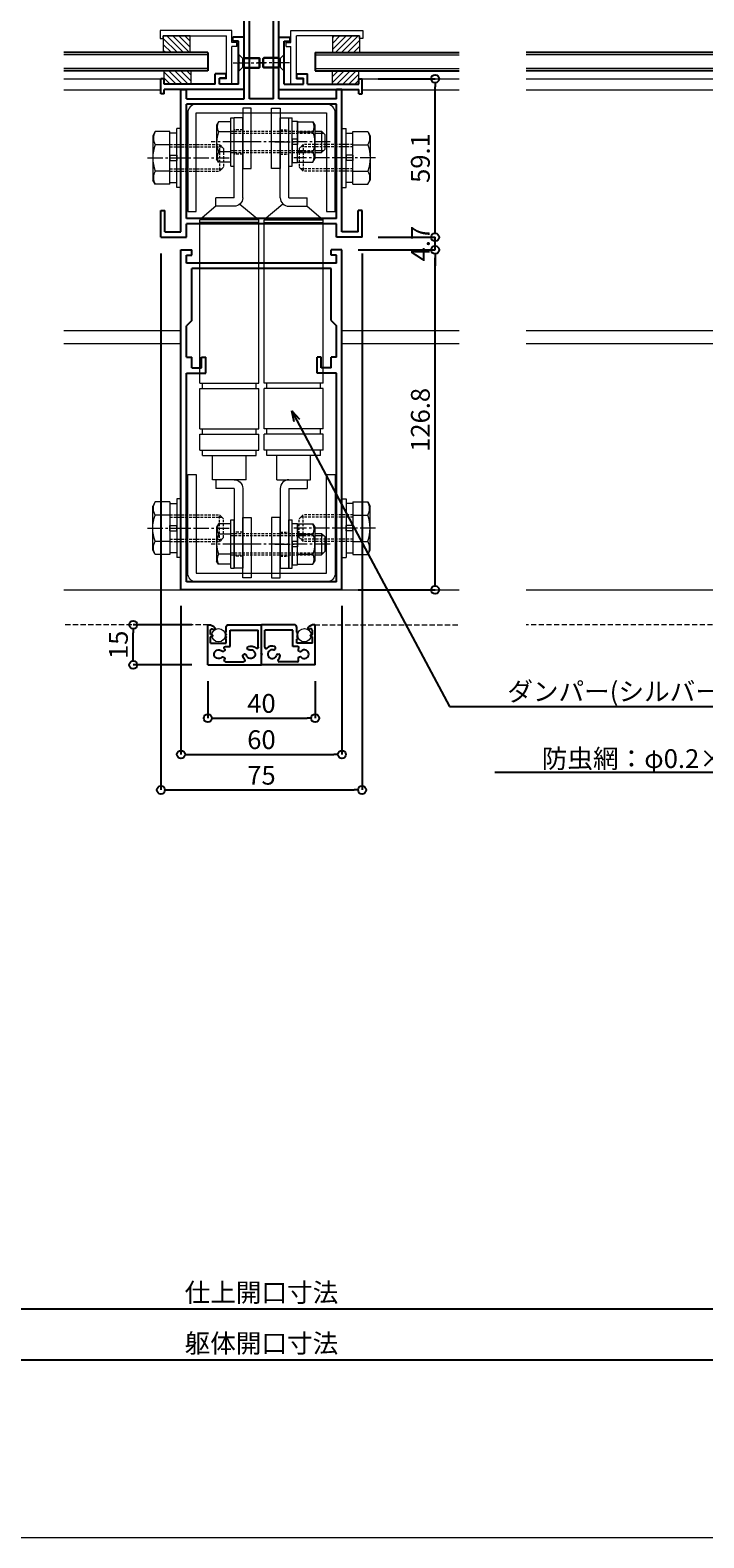
# Model space of a CAD drawing. Units: millimetres. Extents: x -12289 to 22349, y -2748 to 11000.
# Drawn here: x 10719 to 10970, y 6476 to 7038 of the extents above; entities that cross this region are included whole.
import ezdxf
from ezdxf import colors
from ezdxf.entities.mleader import LeaderData, LeaderLine
from ezdxf.math import Vec2, Vec3

# ---------------------------------------------------------------- set-up
doc = ezdxf.new("R2010")
doc.units = ezdxf.units.MM
doc.header["$LTSCALE"] = 0.3
doc.header["$PDMODE"] = 33
doc.header["$PDSIZE"] = 5
for name, pattern in [('CENTER2', [28.575, 19.05, -3.175, 3.175, -3.175]), ('HIDDEN', [9.525, 6.35, -3.175]), ('HIDDEN2', [4.7625, 3.175, -1.5875])]:
    doc.linetypes.add(name, pattern=pattern)
doc.layers.get('0').update_dxf_attribs({"lineweight": 9})
doc.layers.get('Defpoints').update_dxf_attribs({"lineweight": 9})
for name, color, linetype, lineweight in [('St02', 30, 'Continuous', 9), ('ガラス01', 140, 'Continuous', 25), ('ガラス02', 141, 'Continuous', 9), ('テキスト', 50, 'Continuous', 9), ('ハッチング', 7, 'Continuous', 9), ('パーツ01', 150, 'Continuous', 20), ('パーツ02', 121, 'Continuous', 9), ('ビスボルト', 171, 'Continuous', 9), ('中心線', 210, 'CENTER2', 9), ('型材01', 3, 'Continuous', 25), ('型材02', 71, 'Continuous', 9), ('寸法', 10, 'Continuous', 9)]:
    doc.layers.add(name, color=color, linetype=linetype, lineweight=lineweight)
doc.layers.add('VP', color=7, linetype='Continuous', lineweight=9, plot=False)
doc.styles.add('TGK-text', font='txt', dxfattribs={"height": 3.5})
doc.dimstyles.new('T-dim', dxfattribs={"dimtxt": 3.5, "dimasz": 1.5, "dimexe": 0, "dimexo": 3, "dimgap": 1, "dimtad": 1, "dimdec": 1, "dimdsep": 46, "dimtxsty": 'TGK-text', "dimblk": 'DOTBLANK', "dimcen": 0, "dimclrt": 2, "dimazin": 2, "dimtfac": 1, "dimtdec": 1, "dimtix": 1, "dimtmove": 2, "dimatfit": 3, "dimldrblk": 'OPEN30', "dimfxl": 1, "dimtolj": 1, "dimtzin": 0, "dimarcsym": 0})

# ---------------------------------------------------------------- blocks, each defined once
blk = doc.blocks.new('*U407')
at = {"layer": 'ガラス01'}
for p, q in [((0, 6.8), (0, 0)), ((0, 6.8), (346.27, 6.8)), ((0, 0), (346.27, 0))]:
    blk.add_line(p, q, dxfattribs=at)
at = {"layer": 'ガラス02'}
for p, q in [((0, 6), (346.27, 6)), ((0, 0.8), (346.27, 0.8))]:
    blk.add_line(p, q, dxfattribs=at)
blk = doc.blocks.new('*U428')
at = {"layer": 'ビスボルト', "linetype": 'ByBlock'}
for p, q in [((0, -3), (0, 3)), ((0, 3), (0.2, 3)), ((0.2, -3), (0.2, 3)), ((0.2, 3), (1.5788, 1.6212)), ((1.5788, -1.6212), (1.5788, 1.6212)), ((1.5788, 1.6212), (8, 1.6212)), ((1.5788, 1.6212), (1.5788, -1.6212)), ((2.2, -2), (2.2, 2)), ((2.2, 2), (7.6208, 2)), ((7.6208, -2), (7.6208, 2)), ((8, 1.6212), (7.6208, 2)), ((8, -1.6212), (8, 1.6212)), ((0, -3), (0.2, -3)), ((0.2, -3), (1.5788, -1.6212)), ((1.5788, -1.6212), (8, -1.6212)), ((2.2, -2), (7.6208, -2)), ((8, -1.6212), (7.6208, -2))]:
    blk.add_line(p, q, dxfattribs=at)
at = {"layer": '中心線'}
blk.add_line((-2, 0), (10, 0), dxfattribs=at)
blk = doc.blocks.new('TK-1187')
at = {"layer": '型材01', "linetype": 'ByBlock'}
for p, q in [((-30, 0), (-30, 126.8)), ((-30, 126.8), (-26, 126.8)), ((-28, 121.8), (-28, 124.8)), ((-28, 124.8), (-26, 124.8)), ((-26, 124.8), (-26, 126.8)), ((26, 124.8), (26, 126.8)), ((30, 126.8), (26, 126.8)), ((28, 124.8), (26, 124.8)), ((28, 121.8), (28, 124.8)), ((30, 0), (30, 126.8)), ((28, 121.8), (-28, 121.8)), ((26, 119.8), (-26, 119.8)), ((-26, 100.5), (-26, 119.8)), ((26, 100.5), (26, 119.8)), ((-26, 100.5), (-28, 98.5)), ((-28, 86.8), (-28, 98.5)), ((26, 100.5), (28, 98.5)), ((28, 86.8), (28, 98.5)), ((-28, 86.8), (-26, 86.8)), ((-26, 82.8), (-26, 86.8)), ((-22.3, 82.8), (-22.3, 86.8)), ((-22.3, 86.8), (-20.8, 86.8)), ((-20.8, 80.8), (-20.8, 86.8)), ((20.8, 80.8), (20.8, 86.8)), ((22.3, 86.8), (20.8, 86.8)), ((22.3, 82.8), (22.3, 86.8)), ((26, 82.8), (26, 86.8)), ((28, 86.8), (26, 86.8)), ((-28, 3), (-28, 80.8)), ((-28, 80.8), (-20.8, 80.8)), ((-26, 82.8), (-22.3, 82.8)), ((28, 80.8), (20.8, 80.8)), ((26, 82.8), (22.3, 82.8)), ((28, 3), (28, 80.8)), ((30, 0), (-30, 0)), ((28, 3), (-28, 3))]:
    blk.add_line(p, q, dxfattribs=at)
blk = doc.blocks.new('TK-1188')
at = {"layer": '型材01', "linetype": 'ByBlock'}
for p, q in [((6.5, 89.6), (-6.5, 89.6)), ((-6.5, 46.6), (-6.5, 89.6)), ((4.5, 87.6), (-4.5, 87.6)), ((-4.5, 46.6), (-4.5, 87.6)), ((4.5, 46.6), (4.5, 87.6)), ((6.5, 46.6), (6.5, 89.6)), ((-30, -3), (-30, 50.1)), ((-30, 50.1), (-28, 50.1)), ((-28, 46.6), (-28, 50.1)), ((-28, 46.6), (-6.5, 46.6)), ((4.5, 46.6), (-4.5, 46.6)), ((28, 46.6), (6.5, 46.6)), ((28, 46.6), (28, 50.1)), ((30, 50.1), (28, 50.1)), ((30, -3), (30, 50.1)), ((28, 44.6), (-28, 44.6)), ((-28, 2), (-28, 44.6)), ((28, 2), (28, 44.6)), ((-37.5, -5), (-37.5, 5)), ((-37.5, 5), (-36, 5)), ((-36, -3), (-36, 5)), ((28, 2), (-28, 2)), ((28, 0), (-28, 0)), ((28, -5), (28, 0)), ((36, -3), (36, 5)), ((37.5, 5), (36, 5)), ((37.5, -5), (37.5, 5)), ((-37.5, -5), (-28, -5)), ((-36, -3), (-30, -3)), ((-28, -5), (-28, 0)), ((37.5, -5), (28, -5)), ((36, -3), (30, -3))]:
    blk.add_line(p, q, dxfattribs=at)
blk = doc.blocks.new('TK-1179')
at = {"layer": '型材01', "linetype": 'ByBlock'}
for p, q in [((-4.2, 18), (-4.2, 19.5)), ((0, 19.5), (-4.2, 19.5)), ((-2, 18), (-4.2, 18)), ((-2, 10.3), (-2, 18)), ((0, 0), (0, 19.5)), ((-10.7, 2), (-10.7, 5.8)), ((-6.7, 5.8), (-10.7, 5.8)), ((-6.7, 4.3), (-6.7, 5.8)), ((-1.7, 10), (-2, 10.3)), ((-1.7, 10), (-2, 9.7)), ((-2, 2), (-2, 9.7)), ((-31, -1.6), (-31, 4)), ((-29.8, 4), (-31, 4)), ((-29.8, 2), (-29.8, 4)), ((-10.7, 2), (-29.8, 2)), ((-29.8, -1.6), (-29.8, 0)), ((0, 0), (-29.8, 0)), ((-9.2, 2), (-9.2, 4.3)), ((-6.7, 4.3), (-9.2, 4.3)), ((-2, 2), (-9.2, 2)), ((-29.8, -1.6), (-31, -1.6))]:
    blk.add_line(p, q, dxfattribs=at)
blk = doc.blocks.new('TK-0009-YA')
at = {"layer": '型材02', "linetype": 'ByBlock'}
for p, q in [((-4.7, 15.5), (-4.7, 20)), ((-4.7, 20), (22.1, 20)), ((-2.7, 2), (-2.7, 18)), ((20.9, 18), (-2.7, 18)), ((20.9, 17), (20.9, 18)), ((22.1, 17), (20.9, 17)), ((22.1, 20), (22.1, 17)), ((-6.5, 14), (-6.5, 15.5)), ((-6.5, 15.5), (-4.7, 15.5)), ((-6.5, 14), (-4.7, 14)), ((-4.7, 0), (-4.7, 14)), ((-4.7, 0), (0, 0)), ((-2.7, 2), (0, 2)), ((0, 0), (0, 2))]:
    blk.add_line(p, q, dxfattribs=at)
blk = doc.blocks.new('*U429')
at = {"layer": 'ビスボルト', "linetype": 'ByBlock'}
for p, q in [((0, -3), (0, 3)), ((0, 3), (0.2, 3)), ((0.2, -3), (0.2, 3)), ((0.2, 3), (1.5788, 1.6212)), ((1.5788, -1.6212), (1.5788, 1.6212)), ((1.5788, 1.6212), (8, 1.6212)), ((1.5788, 1.6212), (1.5788, -1.6212)), ((2.2, -2), (2.2, 2)), ((2.2, 2), (7.6208, 2)), ((7.6208, -2), (7.6208, 2)), ((8, 1.6212), (7.6208, 2)), ((8, -1.6212), (8, 1.6212)), ((0, -3), (0.2, -3)), ((0.2, -3), (1.5788, -1.6212)), ((1.5788, -1.6212), (8, -1.6212)), ((2.2, -2), (7.6208, -2)), ((8, -1.6212), (7.6208, -2))]:
    blk.add_line(p, q, dxfattribs=at)
at = {"layer": '中心線'}
blk.add_line((-2, 0), (10, 0), dxfattribs=at)
blk = doc.blocks.new('*U108')
at = {"layer": '中心線', "color": 0, "linetype": 'CENTER2', "transparency": 16777216}
blk.add_line((0, -3.6), (0, 3.6), dxfattribs=at)
blk = doc.blocks.new('*U109')
at = {"layer": '中心線', "color": 0, "linetype": 'CENTER2', "transparency": 16777216}
blk.add_line((0, -3.6), (0, 3.6), dxfattribs=at)
blk = doc.blocks.new('*U107')
at = {"layer": 'パーツ02', "linetype": 'ByBlock'}
for p, q in [((24, 10), (29, 16)), ((90, 16), (29, 16)), ((29, -6), (29, 16)), ((30, -6), (30, 16)), ((90, 16), (90, -6)), ((92, 15), (90, 15)), ((107, 16), (92, 16)), ((92, 16), (92, -6)), ((107, 16), (107, -6)), ((109, 15), (107, 15)), ((115, 16), (109, 16)), ((109, 16), (109, -6)), ((115, 16), (115, -6)), ((117, 15), (115, 15)), ((117, 15), (117, -5)), ((126, 11.25), (117, 11.25)), ((126, -1.25), (126, 11.25)), ((24, 10), (20.8, 10)), ((20.8, 3.2), (20.8, 10)), ((24, 3.2), (24, 10)), ((126, 10), (129.2, 10)), ((129.2, 3.2), (129.2, 10)), ((20.8, 3.2), (-9, 3.2)), ((-9, 0), (-9, 3.2)), ((20.8, 0), (-9, 0)), ((23.15, 1.02), (29, -6)), ((129.2, 3.2), (159, 3.2)), ((129.2, 0), (159, 0)), ((159, 0), (159, 3.2)), ((92, -5), (90, -5)), ((109, -5), (107, -5)), ((117, -5), (115, -5)), ((126, -1.25), (117, -1.25)), ((90, -6), (29, -6)), ((107, -6), (92, -6)), ((115, -6), (109, -6))]:
    blk.add_line(p, q, dxfattribs=at)
at = {"layer": 'パーツ02', "linetype": 'HIDDEN2'}
for p, q in [((-4.5, 0), (-4.5, 3.2)), ((4.5, 0), (4.5, 3.2)), ((145.5, 0), (145.5, 3.2)), ((154.5, 0), (154.5, 3.2))]:
    blk.add_line(p, q, dxfattribs=at)
at = {"layer": 'パーツ02', "linetype": 'ByBlock'}
for centre, start, end in [((20.8, 3.2), 270, 0), ((129.2, 3.2), 180, 270)]:
    blk.add_arc(centre, 3.2, start, end, dxfattribs=at)
at = {"layer": '中心線', "linetype": 'CENTER2'}
for name, p in [('*U108', (0, 1.6)), ('*U109', (150, 1.6))]:
    blk.add_blockref(name, p, dxfattribs=at)
blk = doc.blocks.new('*U111')
at = {"layer": '中心線', "color": 0, "linetype": 'CENTER2', "transparency": 16777216}
blk.add_line((0, -3.6), (0, 3.6), dxfattribs=at)
blk = doc.blocks.new('*U112')
at = {"layer": '中心線', "color": 0, "linetype": 'CENTER2', "transparency": 16777216}
blk.add_line((0, -3.6), (0, 3.6), dxfattribs=at)
blk = doc.blocks.new('*U110')
at = {"layer": 'パーツ02', "linetype": 'ByBlock'}
for p, q in [((24, 10), (29, 16)), ((90, 16), (29, 16)), ((29, -6), (29, 16)), ((30, -6), (30, 16)), ((90, 16), (90, -6)), ((92, 15), (90, 15)), ((107, 16), (92, 16)), ((92, 16), (92, -6)), ((107, 16), (107, -6)), ((109, 15), (107, 15)), ((115, 16), (109, 16)), ((109, 16), (109, -6)), ((115, 16), (115, -6)), ((117, 15), (115, 15)), ((117, 15), (117, -5)), ((126, 11.25), (117, 11.25)), ((126, -1.25), (126, 11.25)), ((24, 10), (20.8, 10)), ((20.8, 3.2), (20.8, 10)), ((24, 3.2), (24, 10)), ((126, 10), (129.2, 10)), ((129.2, 3.2), (129.2, 10)), ((20.8, 3.2), (-9, 3.2)), ((-9, 0), (-9, 3.2)), ((20.8, 0), (-9, 0)), ((23.15, 1.02), (29, -6)), ((129.2, 3.2), (159, 3.2)), ((129.2, 0), (159, 0)), ((159, 0), (159, 3.2)), ((92, -5), (90, -5)), ((109, -5), (107, -5)), ((117, -5), (115, -5)), ((126, -1.25), (117, -1.25)), ((90, -6), (29, -6)), ((107, -6), (92, -6)), ((115, -6), (109, -6))]:
    blk.add_line(p, q, dxfattribs=at)
at = {"layer": 'パーツ02', "linetype": 'HIDDEN2'}
for p, q in [((-4.5, 0), (-4.5, 3.2)), ((4.5, 0), (4.5, 3.2)), ((145.5, 0), (145.5, 3.2)), ((154.5, 0), (154.5, 3.2))]:
    blk.add_line(p, q, dxfattribs=at)
at = {"layer": 'パーツ02', "linetype": 'ByBlock'}
for centre, start, end in [((20.8, 3.2), 270, 0), ((129.2, 3.2), 180, 270)]:
    blk.add_arc(centre, 3.2, start, end, dxfattribs=at)
at = {"layer": '中心線', "linetype": 'CENTER2'}
for name, p in [('*U111', (0, 1.6)), ('*U112', (150, 1.6))]:
    blk.add_blockref(name, p, dxfattribs=at)
blk = doc.blocks.new('*U125')
at = {"layer": 'ビスボルト', "linetype": 'ByBlock'}
for p, q in [((-5.8, 7.51), (-6.5, 6.3)), ((-6.5, 6.3), (-6.5, -6.3)), ((-1.2, 7.51), (-5.8, 7.51)), ((-1.2, -9), (-1.2, 9)), ((-1.2, 9), (0, 9)), ((0, -9), (0, 9)), ((20.4, -9), (20.4, 9)), ((20.4, 9), (21.6, 9)), ((21.6, -9), (21.6, 9)), ((21.6, 1), (21.6, 7.7)), ((21.6, 7.7), (23.6, 7.7)), ((23.6, 7.7), (23.6, 1)), ((23.6, 7.51), (29.4, 7.51)), ((29.4, 7.51), (30.1, 6.3)), ((30.1, 6.3), (30.1, -6.3)), ((-1.2, 3.75), (-5.8, 3.75)), ((23.6, 1), (21.6, 1)), ((21.6, 1), (21.6, -1)), ((23.6, 3.75), (29.4, 3.75)), ((23.6, 1), (23.6, -1)), ((30.1, 4), (32.6, 4)), ((30.1, 3.25), (33.35, 3.25)), ((32.6, 4), (32.6, -4)), ((32.6, 4), (33.8, 2.8)), ((33.8, 2.8), (33.8, -2.8)), ((-1.2, -3.75), (-5.8, -3.75)), ((21.6, -1), (21.6, -7.7)), ((23.6, -1), (21.6, -1)), ((23.6, -7.7), (23.6, -1)), ((23.6, -3.75), (29.4, -3.75)), ((30.1, -3.25), (33.35, -3.25)), ((30.1, -4), (32.6, -4)), ((32.6, -4), (33.8, -2.8)), ((-5.8, -7.51), (-6.5, -6.3)), ((-1.2, -7.51), (-5.8, -7.51)), ((-1.2, -9), (0, -9)), ((20.4, -9), (21.6, -9)), ((21.6, -7.7), (23.6, -7.7)), ((23.6, -7.51), (29.4, -7.51)), ((29.4, -7.51), (30.1, -6.3))]:
    blk.add_line(p, q, dxfattribs=at)
at = {"layer": 'ビスボルト', "linetype": 'ByBlock', "ltscale": 0.3}
for p, q in [((-1.2, -7.51), (-1.2, 7.51)), ((23.6, -7.51), (23.6, 7.51))]:
    blk.add_line(p, q, dxfattribs=at)
at = {"layer": 'ビスボルト', "linetype": 'HIDDEN2'}
for p, q in [((-1.2, 4), (30.1, 4)), ((-1.2, 3.25), (30.1, 3.25)), ((-1.2, -3.25), (30.1, -3.25)), ((-1.2, -4), (30.1, -4))]:
    blk.add_line(p, q, dxfattribs=at)
at = {"layer": 'ビスボルト', "linetype": 'ByBlock'}
for centre, radius, start, end in [((-2.55, 5.63), 3.75, 150, 210), ((26.15, 5.63), 3.75, 330, 30), ((3.96, 0), 10.46, 158.9856, 201.0144), ((19.64, 0), 10.46, 338.9856, 21.0144), ((-2.55, -5.63), 3.75, 150, 210), ((26.15, -5.63), 3.75, 330, 30)]:
    blk.add_arc(centre, radius, start, end, dxfattribs=at)
at = {"layer": '中心線'}
blk.add_line((35.8, 0), (-8.5, 0), dxfattribs=at)
blk = doc.blocks.new('M10W')
at = {"layer": 'ビスボルト', "linetype": 'ByBlock'}
for p, q in [((0, -11), (0, 11)), ((1.6, 11), (0, 11)), ((1.6, -11), (1.6, 11)), ((1.6, -11), (0, -11))]:
    blk.add_line(p, q, dxfattribs=at)
blk = doc.blocks.new('M10SW')
at = {"layer": 'ビスボルト', "linetype": 'ByBlock'}
for p, q in [((0, 1), (0, 9.2)), ((2.5, 9.2), (0, 9.2)), ((2.5, 1), (2.5, 9.2)), ((0, 1), (2.5, 1)), ((0, 1), (0, -1)), ((2.5, 1), (2.5, -1)), ((0, -1), (2.5, -1)), ((0, -9.2), (0, -1)), ((2.5, -9.2), (2.5, -1)), ((0, -9.2), (2.5, -9.2))]:
    blk.add_line(p, q, dxfattribs=at)
blk = doc.blocks.new('*U161')
at = {"layer": 'ビスボルト', "linetype": 'ByBlock'}
for p, q in [((-9.6, 9.81), (-10.5, 8.25)), ((-10.5, 8.25), (-10.5, -8.25)), ((-4.1, 9.81), (-9.6, 9.81)), ((-4.1, 4.91), (-9.6, 4.91)), ((-4.1, -4.91), (-9.6, -4.91)), ((14.4, -5), (15.9, -3.5)), ((-9.6, -9.81), (-10.5, -8.25)), ((-4.1, -9.81), (-9.6, -9.81))]:
    blk.add_line(p, q, dxfattribs=at)
at = {"layer": 'ビスボルト', "linetype": 'ByBlock', "ltscale": 0.3}
blk.add_line((-4.1, -9.81), (-4.1, 9.81), dxfattribs=at)
at = {"layer": 'ビスボルト', "linetype": 'HIDDEN2'}
for p, q in [((-4.1, 5), (14.4, 5)), ((-4.1, 4.1), (15.3, 4.1)), ((14.4, 5), (15.9, 3.5)), ((14.4, 5), (14.4, -5)), ((15.9, 3.5), (15.9, -3.5)), ((-4.1, -4.1), (15.3, -4.1)), ((-4.1, -5), (14.4, -5))]:
    blk.add_line(p, q, dxfattribs=at)
at = {"layer": 'ビスボルト', "linetype": 'ByBlock'}
for centre, radius, start, end in [((-5.35, 7.36), 4.91, 150, 210), ((3.28, 0), 13.78, 159.136, 200.864), ((-5.35, -7.36), 4.91, 150, 210)]:
    blk.add_arc(centre, radius, start, end, dxfattribs=at)
at = {"layer": '中心線', "linetype": 'CENTER2'}
blk.add_line((-12.5, 0), (17.9, 0), dxfattribs=at)
at = {"layer": 'ビスボルト'}
for name, p in [('M10SW', (-4.1, 0)), ('M10W', (-1.6, 0))]:
    blk.add_blockref(name, p, dxfattribs=at)
blk = doc.blocks.new('A$Cdf849cbe')
at = {"layer": 'St02'}
for points in [[(19.02, 27.34), (19.02, 64.14, 0.414214), (15.82, 67.34), (-32.78, 67.34, 0.414214), (-35.98, 64.14), (-35.98, 27.34), (-32.78, 27.34), (-32.78, 64.14), (15.82, 64.14), (15.82, 27.34)], [(19.02, -70.76), (19.02, -107.56, -0.414214), (15.82, -110.76), (-32.78, -110.76, -0.414214), (-35.98, -107.56), (-35.98, -70.76), (-32.78, -70.76), (-32.78, -107.56), (15.82, -107.56), (15.82, -70.76)]]:
    blk.add_lwpolyline(points, format="xyb", close=True, dxfattribs=at)
for points in [[(-15.48, 43.34), (-12.28, 43.34), (-12.28, 65.84), (-15.48, 65.84)], [(-1.48, 43.34), (-4.68, 43.34), (-4.68, 65.84), (-1.48, 65.84)], [(-15.48, -86.76), (-12.28, -86.76), (-12.28, -109.26), (-15.48, -109.26)], [(-1.48, -86.76), (-4.68, -86.76), (-4.68, -109.26), (-1.48, -109.26)]]:
    blk.add_lwpolyline(points, close=True, dxfattribs=at)
at = {"layer": 'パーツ02', "xscale": -1, "rotation": 89.99999999999993}
blk.add_blockref('*U110', (-15.48, 53.29), dxfattribs=at)
at = {"layer": 'パーツ02', "rotation": 270}
blk.add_blockref('*U107', (-1.48, 53.29), dxfattribs=at)
at = {"layer": 'ビスボルト'}
for name, p in [('*U125', (-18.68, 53.29)), ('*U161', (-38.48, 47.34)), ('*U125', (-18.68, -96.71))]:
    blk.add_blockref(name, p, dxfattribs=at)
at = {"layer": 'ビスボルト', "xscale": -1}
blk.add_blockref('*U161', (21.52, 47.34), dxfattribs=at)
at = {"layer": 'ビスボルト', "xscale": -1, "rotation": 180}
blk.add_blockref('*U161', (-38.48, -90.76), dxfattribs=at)
at = {"layer": 'ビスボルト', "rotation": 180}
blk.add_blockref('*U161', (21.52, -90.76), dxfattribs=at)
blk = doc.blocks.new('TKR-1107')
at = {"layer": 'ハッチング', "linetype": 'ByBlock'}
h = blk.add_hatch(dxfattribs=at)
h.set_pattern_fill('ANSI31', color=256, scale=0.5)
h.set_pattern_definition([(45, (10556.0263, -3530.173), (-1.12253202, 1.12253202), [])])
h.paths.add_polyline_path([(-10, 5), (-10, 0), (0, 0), (0, 5)])
at = {"layer": 'パーツ01', "linetype": 'ByBlock'}
blk.add_lwpolyline([(-10, 0), (0, 0), (0, 5), (-10, 5)], close=True, dxfattribs=at)
blk = doc.blocks.new('*U59')
at = {"layer": '中心線', "color": 0, "linetype": 'CENTER2', "transparency": 16777216}
blk.add_line((0, -5.5), (0, 5.5), dxfattribs=at)
blk = doc.blocks.new('ドーム端U')
at = {"layer": 'パーツ01', "linetype": 'ByBlock'}
for p, q in [((15.39, 30), (59.23, 30)), ((37, 27), (37, 30)), ((47, 27), (47, 30)), ((0, 0), (10.74, 26.86)), ((3.23, 0), (13.53, 25.74)), ((15.39, 27), (59.23, 27)), ((0, 0), (3.23, 0))]:
    blk.add_line(p, q, dxfattribs=at)
for centre, radius, start, end in [((512, -250), 530, 100.7357, 147.8112), ((512, -250), 527, 100.7976, 147.8112), ((15.39, 25), 5, 90, 158.1986), ((59.23, 35), 5, 270, 327.8112), ((59.23, 35), 8, 270, 327.8112), ((15.39, 25), 2, 90, 158.1986)]:
    blk.add_arc(centre, radius, start, end, dxfattribs=at)
at = {"layer": '中心線', "linetype": 'CENTER2'}
blk.add_blockref('*U59', (42, 28.5), dxfattribs=at)
blk = doc.blocks.new('_DotBlank')
at = {"color": 0, "linetype": 'ByBlock', "lineweight": -2}
blk.add_line((-0.5, 0), (-1, 0), dxfattribs=at)
blk.add_circle((0, 0), 0.5, dxfattribs=at)
blk = doc.blocks.new('*D487')
at = {"layer": 'Defpoints', "color": 0, "transparency": 16777216}
for p in [(11335.13, 7446.26), (10275.13, 6854.56), (11335.13, 6854.56)]:
    blk.add_point(p, dxfattribs=at)
at = {"layer": '寸法', "color": 0, "lineweight": -2, "transparency": 16777216}
for p, q in [((10275.13, 6860.56), (10275.13, 7446.26)), ((10278.13, 7446.26), (11332.13, 7446.26)), ((11335.13, 6860.56), (11335.13, 7446.26))]:
    blk.add_line(p, q, dxfattribs=at)
at = {"layer": '寸法', "color": 0, "lineweight": -2, "transparency": 16777216, "xscale": 3, "yscale": 3, "zscale": 3, "rotation": 180}
blk.add_blockref('_DotBlank', (10275.13, 7446.26), dxfattribs=at)
at = {"layer": '寸法', "color": 0, "lineweight": -2, "transparency": 16777216, "xscale": 3, "yscale": 3, "zscale": 3}
blk.add_blockref('_DotBlank', (11335.13, 7446.26), dxfattribs=at)
at = {"layer": '寸法', "color": 2, "transparency": 16777216, "insert": (10805.13, 7452.38), "char_height": 7, "attachment_point": 5, "style": 'TGK-text'}
blk.add_mtext('\\A1;本体外形寸法', dxfattribs=at)
blk = doc.blocks.new('_Open30')
at = {"color": 0, "linetype": 'ByBlock', "lineweight": -2}
for p, q in [((-1, 0.27), (0, 0)), ((0, 0), (-1, -0.27)), ((0, 0), (-1, 0))]:
    blk.add_line(p, q, dxfattribs=at)
blk = doc.blocks.new('*D489')
at = {"layer": 'Defpoints', "color": 0, "transparency": 16777216}
for p in [(11190.13, 7402.74), (10420.13, 6813.56), (11190.13, 6813.56)]:
    blk.add_point(p, dxfattribs=at)
at = {"layer": '寸法', "color": 0, "lineweight": -2, "transparency": 16777216}
for p, q in [((10420.13, 6819.56), (10420.13, 7402.74)), ((10423.13, 7402.74), (11187.13, 7402.74)), ((11190.13, 6819.56), (11190.13, 7402.74))]:
    blk.add_line(p, q, dxfattribs=at)
at = {"layer": '寸法', "color": 0, "lineweight": -2, "transparency": 16777216, "xscale": 3, "yscale": 3, "zscale": 3, "rotation": 180}
blk.add_blockref('_DotBlank', (10420.13, 7402.74), dxfattribs=at)
at = {"layer": '寸法', "color": 0, "lineweight": -2, "transparency": 16777216, "xscale": 3, "yscale": 3, "zscale": 3}
blk.add_blockref('_DotBlank', (11190.13, 7402.74), dxfattribs=at)
at = {"layer": '寸法', "color": 2, "transparency": 16777216, "insert": (10805.13, 7408.86), "char_height": 7, "attachment_point": 5, "style": 'TGK-text'}
blk.add_mtext('\\A1;有効開口寸法', dxfattribs=at)
blk = doc.blocks.new('*D492')
at = {"layer": 'Defpoints', "color": 0, "transparency": 16777216}
for p in [(10415.13, 6629.41), (11195.13, 6629.41), (11195.13, 6561.43)]:
    blk.add_point(p, dxfattribs=at)
at = {"layer": '寸法', "color": 0, "lineweight": -2, "transparency": 16777216}
for p, q in [((10415.13, 6623.41), (10415.13, 6561.43)), ((11195.13, 6623.41), (11195.13, 6561.43)), ((10418.13, 6561.43), (11192.13, 6561.43))]:
    blk.add_line(p, q, dxfattribs=at)
at = {"layer": '寸法', "color": 0, "lineweight": -2, "transparency": 16777216, "xscale": 3, "yscale": 3, "zscale": 3, "rotation": 180}
blk.add_blockref('_DotBlank', (10415.13, 6561.43), dxfattribs=at)
at = {"layer": '寸法', "color": 0, "lineweight": -2, "transparency": 16777216, "xscale": 3, "yscale": 3, "zscale": 3}
blk.add_blockref('_DotBlank', (11195.13, 6561.43), dxfattribs=at)
at = {"layer": '寸法', "color": 2, "transparency": 16777216, "insert": (10805.13, 6567.49), "char_height": 7, "attachment_point": 5, "style": 'TGK-text'}
blk.add_mtext('\\A1;仕上開口寸法', dxfattribs=at)
blk = doc.blocks.new('*D499')
at = {"layer": 'Defpoints', "color": 0, "transparency": 16777216}
for p in [(10322.63, 6629.41), (11287.63, 6629.41), (11287.63, 6542.42)]:
    blk.add_point(p, dxfattribs=at)
at = {"layer": '寸法', "color": 0, "lineweight": -2, "transparency": 16777216}
for p, q in [((10322.63, 6623.41), (10322.63, 6542.42)), ((11287.63, 6623.41), (11287.63, 6542.42)), ((10325.63, 6542.42), (11284.63, 6542.42))]:
    blk.add_line(p, q, dxfattribs=at)
at = {"layer": '寸法', "color": 0, "lineweight": -2, "transparency": 16777216, "xscale": 3, "yscale": 3, "zscale": 3, "rotation": 180}
blk.add_blockref('_DotBlank', (10322.63, 6542.42), dxfattribs=at)
at = {"layer": '寸法', "color": 0, "lineweight": -2, "transparency": 16777216, "xscale": 3, "yscale": 3, "zscale": 3}
blk.add_blockref('_DotBlank', (11287.63, 6542.42), dxfattribs=at)
at = {"layer": '寸法', "color": 2, "transparency": 16777216, "insert": (10805.13, 6548.55), "char_height": 7, "attachment_point": 5, "style": 'TGK-text'}
blk.add_mtext('\\A1;躯体開口寸法', dxfattribs=at)
blk = doc.blocks.new('*D526')
at = {"layer": 'Defpoints', "color": 0, "transparency": 16777216}
for p in [(10835.13, 6956.36), (10869.87, 6956.36), (10835.13, 6829.56)]:
    blk.add_point(p, dxfattribs=at)
at = {"layer": '寸法', "color": 0, "lineweight": -2, "transparency": 16777216}
for p, q in [((10841.13, 6956.36), (10869.87, 6956.36)), ((10869.87, 6832.56), (10869.87, 6953.36)), ((10841.13, 6829.56), (10869.87, 6829.56))]:
    blk.add_line(p, q, dxfattribs=at)
at = {"layer": '寸法', "color": 0, "lineweight": -2, "transparency": 16777216, "xscale": 3, "yscale": 3, "zscale": 3}
for p, rotation in [((10869.87, 6956.36), 90), ((10869.87, 6829.56), 270)]:
    blk.add_blockref('_DotBlank', p, dxfattribs=dict(at, rotation=rotation))
at = {"layer": '寸法', "color": 2, "transparency": 16777216, "insert": (10864.37, 6892.96), "char_height": 7, "attachment_point": 5, "rotation": 90, "style": 'TGK-text'}
blk.add_mtext('\\A1;126.8', dxfattribs=at)
blk = doc.blocks.new('*D527')
at = {"layer": 'Defpoints', "color": 0, "transparency": 16777216}
for p in [(10835.13, 6956.36), (10842.63, 6961.06), (10869.87, 6961.06)]:
    blk.add_point(p, dxfattribs=at)
at = {"layer": '寸法', "color": 0, "lineweight": -2, "transparency": 16777216}
for p, q in [((10869.87, 6964.06), (10869.87, 6967.06)), ((10841.13, 6956.36), (10869.87, 6956.36)), ((10848.63, 6961.06), (10869.87, 6961.06)), ((10869.87, 6956.36), (10869.87, 6961.06)), ((10869.87, 6953.36), (10869.87, 6950.36))]:
    blk.add_line(p, q, dxfattribs=at)
at = {"layer": '寸法', "color": 0, "lineweight": -2, "transparency": 16777216, "xscale": 3, "yscale": 3, "zscale": 3}
for p, rotation in [((10869.87, 6961.06), 270), ((10869.87, 6956.36), 90)]:
    blk.add_blockref('_DotBlank', p, dxfattribs=dict(at, rotation=rotation))
at = {"layer": '寸法', "color": 2, "transparency": 16777216, "insert": (10864.37, 6958.71), "char_height": 7, "attachment_point": 5, "rotation": 90, "style": 'TGK-text'}
blk.add_mtext('\\A1;4.7', dxfattribs=at)
blk = doc.blocks.new('*D528')
at = {"layer": 'Defpoints', "color": 0, "transparency": 16777216}
for p in [(10842.63, 7020.16), (10869.87, 7020.16), (10842.63, 6961.06)]:
    blk.add_point(p, dxfattribs=at)
at = {"layer": '寸法', "color": 0, "lineweight": -2, "transparency": 16777216}
for p, q in [((10848.63, 7020.16), (10869.87, 7020.16)), ((10869.87, 6964.06), (10869.87, 7017.16)), ((10848.63, 6961.06), (10869.87, 6961.06))]:
    blk.add_line(p, q, dxfattribs=at)
at = {"layer": '寸法', "color": 0, "lineweight": -2, "transparency": 16777216, "xscale": 3, "yscale": 3, "zscale": 3}
for p, rotation in [((10869.87, 7020.16), 90), ((10869.87, 6961.06), 270)]:
    blk.add_blockref('_DotBlank', p, dxfattribs=dict(at, rotation=rotation))
at = {"layer": '寸法', "color": 2, "transparency": 16777216, "insert": (10864.37, 6990.61), "char_height": 7, "attachment_point": 5, "rotation": 90, "style": 'TGK-text'}
blk.add_mtext('\\A1;59.1', dxfattribs=at)
blk = doc.blocks.new('*U326')
at = {"layer": 'ガラス01'}
for p, q in [((0, 6.8), (0, 0)), ((0, 6.8), (53.73, 6.8)), ((0, 0), (53.73, 0))]:
    blk.add_line(p, q, dxfattribs=at)
at = {"layer": 'ガラス02'}
for p, q in [((0, 6), (53.73, 6)), ((0, 0.8), (53.73, 0.8))]:
    blk.add_line(p, q, dxfattribs=at)
blk = doc.blocks.new('*U327')
at = {"layer": 'ガラス01'}
for p, q in [((0, 6.8), (0, 0)), ((0, 6.8), (53.73, 6.8)), ((0, 0), (53.73, 0))]:
    blk.add_line(p, q, dxfattribs=at)
at = {"layer": 'ガラス02'}
for p, q in [((0, 6), (53.73, 6)), ((0, 0.8), (53.73, 0.8))]:
    blk.add_line(p, q, dxfattribs=at)
blk = doc.blocks.new('TK-1178-YA')
at = {"layer": '型材01', "linetype": 'ByBlock'}
for p, q in [((0, 4.3), (0, 15)), ((12.2, 15), (0, 15)), ((1.2, 6.64), (1.2, 13)), ((11.7, 13), (1.2, 13)), ((11.7, 6.9), (11.7, 13)), ((13.5, 11.9), (13, 11.4)), ((13, 11.4), (13.5, 10.9)), ((13.2, 12.2), (13.2, 14)), ((13.5, 11.9), (13.2, 12.2)), ((18.37, 13.41), (17.58, 13.2)), ((19, 11.35), (18.42, 11.19)), ((19, 11.35), (19, 12.93)), ((20, 0), (20, 14.7)), ((5.05, 5.81), (5.22, 6.12)), ((13.46, 6.9), (11.7, 6.9)), ((13.5, 10.9), (13, 10.4)), ((13, 10.4), (13.5, 9.9)), ((13.5, 9.9), (13.2, 9.6)), ((13.2, 8.1), (13.2, 9.6)), ((19, 8.1), (13.2, 8.1)), ((19, 10.45), (18.42, 10.61)), ((19, 8.1), (19, 10.45)), ((0, 4.3), (0.3, 4)), ((0.3, 4), (0, 3.7)), ((0, 0), (0, 3.7)), ((20, 0), (0, 0)), ((6.09, 4), (6.45, 4)), ((13.36, 1.2), (6.64, 1.2)), ((14.19, 5.05), (13.88, 5.22)), ((14.19, 2.95), (13.88, 2.78))]:
    blk.add_line(p, q, dxfattribs=at)
for centre, radius, start, end in [((12.2, 14), 1, 0, 90), ((17.5, 13.49), 0.3, 146.5354, 285), ((19.75, 12), 3, 91.1123, 146.5354), ((18.5, 12.93), 0.5, 0, 105), ((19.7, 14.7), 0.3, 0, 91.1123), ((1.7, 6.64), 0.5, 180, 311.0823), ((4, 4), 3, 71.537, 131.0823), ((4, 4), 1.65, 73.4477, 346.5523), ((4.61, 6.06), 0.5, 253.4477, 330), ((4.79, 6.37), 0.5, 330, 71.537), ((13.46, 6.4), 0.5, 312.0772, 90), ((14.13, 5.66), 0.5, 132.0772, 240), ((16, 4), 1.65, 223.4477, 136.5523), ((18.5, 10.9), 0.3, 105.5014, 254.4986), ((6.09, 3.5), 0.5, 90, 166.5523), ((6.64, 1.7), 0.5, 138.9177, 270), ((4, 4), 3, 318.9177, 348.463), ((6.45, 3.5), 0.5, 348.463, 90), ((13.36, 1.7), 0.5, 270, 39.9592), ((14.13, 2.34), 0.5, 120, 219.9592), ((14.44, 5.48), 0.5, 240, 316.5523), ((14.44, 2.52), 0.5, 43.4477, 120)]:
    blk.add_arc(centre, radius, start, end, dxfattribs=at)
blk = doc.blocks.new('*D574')
at = {"layer": 'Defpoints', "color": 0, "transparency": 16777216}
for p in [(10767.63, 6961.06), (10842.63, 6961.06), (10842.63, 6754.92)]:
    blk.add_point(p, dxfattribs=at)
at = {"layer": '寸法', "color": 0, "lineweight": -2, "transparency": 16777216}
for p, q in [((10767.63, 6955.06), (10767.63, 6754.92)), ((10842.63, 6955.06), (10842.63, 6754.92)), ((10770.63, 6754.92), (10839.63, 6754.92))]:
    blk.add_line(p, q, dxfattribs=at)
at = {"layer": '寸法', "color": 0, "lineweight": -2, "transparency": 16777216, "xscale": 3, "yscale": 3, "zscale": 3, "rotation": 180}
blk.add_blockref('_DotBlank', (10767.63, 6754.92), dxfattribs=at)
at = {"layer": '寸法', "color": 0, "lineweight": -2, "transparency": 16777216, "xscale": 3, "yscale": 3, "zscale": 3}
blk.add_blockref('_DotBlank', (10842.63, 6754.92), dxfattribs=at)
at = {"layer": '寸法', "color": 2, "transparency": 16777216, "insert": (10805.13, 6760.42), "char_height": 7, "attachment_point": 5, "style": 'TGK-text'}
blk.add_mtext('\\A1;75', dxfattribs=at)
blk = doc.blocks.new('*D575')
at = {"layer": 'Defpoints', "color": 0, "transparency": 16777216}
for p in [(10775.13, 6829.56), (10835.13, 6829.56), (10835.13, 6768.19)]:
    blk.add_point(p, dxfattribs=at)
at = {"layer": '寸法', "color": 0, "lineweight": -2, "transparency": 16777216}
for p, q in [((10775.13, 6823.56), (10775.13, 6768.19)), ((10835.13, 6823.56), (10835.13, 6768.19)), ((10778.13, 6768.19), (10832.13, 6768.19))]:
    blk.add_line(p, q, dxfattribs=at)
at = {"layer": '寸法', "color": 0, "lineweight": -2, "transparency": 16777216, "xscale": 3, "yscale": 3, "zscale": 3, "rotation": 180}
blk.add_blockref('_DotBlank', (10775.13, 6768.19), dxfattribs=at)
at = {"layer": '寸法', "color": 0, "lineweight": -2, "transparency": 16777216, "xscale": 3, "yscale": 3, "zscale": 3}
blk.add_blockref('_DotBlank', (10835.13, 6768.19), dxfattribs=at)
at = {"layer": '寸法', "color": 2, "transparency": 16777216, "insert": (10805.13, 6773.69), "char_height": 7, "attachment_point": 5, "style": 'TGK-text'}
blk.add_mtext('\\A1;60', dxfattribs=at)
blk = doc.blocks.new('*D576')
at = {"layer": 'Defpoints', "color": 0, "transparency": 16777216}
for p in [(10785.13, 6801.56), (10825.13, 6801.56), (10825.13, 6781.71)]:
    blk.add_point(p, dxfattribs=at)
at = {"layer": '寸法', "color": 0, "lineweight": -2, "transparency": 16777216}
for p, q in [((10785.13, 6795.56), (10785.13, 6781.71)), ((10825.13, 6795.56), (10825.13, 6781.71)), ((10788.13, 6781.71), (10822.13, 6781.71))]:
    blk.add_line(p, q, dxfattribs=at)
at = {"layer": '寸法', "color": 0, "lineweight": -2, "transparency": 16777216, "xscale": 3, "yscale": 3, "zscale": 3, "rotation": 180}
blk.add_blockref('_DotBlank', (10785.13, 6781.71), dxfattribs=at)
at = {"layer": '寸法', "color": 0, "lineweight": -2, "transparency": 16777216, "xscale": 3, "yscale": 3, "zscale": 3}
blk.add_blockref('_DotBlank', (10825.13, 6781.71), dxfattribs=at)
at = {"layer": '寸法', "color": 2, "transparency": 16777216, "insert": (10805.13, 6787.21), "char_height": 7, "attachment_point": 5, "style": 'TGK-text'}
blk.add_mtext('\\A1;40', dxfattribs=at)
blk = doc.blocks.new('*D577')
at = {"layer": 'Defpoints', "color": 0, "transparency": 16777216}
for p in [(10757.31, 6816.56), (10785.13, 6816.56), (10785.13, 6801.56)]:
    blk.add_point(p, dxfattribs=at)
at = {"layer": '寸法', "color": 0, "lineweight": -2, "transparency": 16777216}
for p, q in [((10779.13, 6816.56), (10757.31, 6816.56)), ((10757.31, 6804.56), (10757.31, 6813.56)), ((10779.13, 6801.56), (10757.31, 6801.56))]:
    blk.add_line(p, q, dxfattribs=at)
at = {"layer": '寸法', "color": 0, "lineweight": -2, "transparency": 16777216, "xscale": 3, "yscale": 3, "zscale": 3}
for p, rotation in [((10757.31, 6816.56), 90), ((10757.31, 6801.56), 270)]:
    blk.add_blockref('_DotBlank', p, dxfattribs=dict(at, rotation=rotation))
at = {"layer": '寸法', "color": 2, "transparency": 16777216, "insert": (10751.81, 6809.06), "char_height": 7, "attachment_point": 5, "rotation": 90, "style": 'TGK-text'}
blk.add_mtext('\\A1;15', dxfattribs=at)
blk = doc.blocks.new('*U574')
at = {"layer": 'ハッチング', "linetype": 'ByBlock', "transparency": 33554687}
h = blk.add_hatch(dxfattribs=at)
h.set_pattern_fill('ANSI31', color=256, scale=0.5)
h.set_pattern_definition([(45, (10755.1432, -3426.5208), (-1.12253202, 1.12253202), [])])
h.paths.add_polyline_path([(6.2, 10), (0, 10), (0, 0), (6.2, 0)])
at = {"layer": 'パーツ02', "linetype": 'ByBlock'}
blk.add_lwpolyline([(0, 0), (6.2, 0), (6.2, 10), (0, 10)], close=True, dxfattribs=at)

msp = doc.modelspace()

# ---------------------------------------------------------------- linework, layer by layer
at = {"layer": 'VP'}
msp.add_lwpolyline([(10010.13, 7524), (11600.13, 7524), (11600.13, 6476), (10010.13, 6476)], close=True, dxfattribs=at)
at = {"layer": 'パーツ01', "linetype": 'HIDDEN'}
for points in [[(10788.06, 6814.92, 0.287617), (10785.33, 6816.56), (10731.41, 6816.56)], [(10822.21, 6814.92, -0.287617), (10824.94, 6816.56), (10878.86, 6816.56)], [(11196.06, 6814.92, 0.287617), (11193.33, 6816.56), (10903.86, 6816.56)]]:
    msp.add_lwpolyline(points, format="xyb", dxfattribs=at)
at = {"layer": 'パーツ01'}
for centre in [(10789.13, 6812.66), (10821.13, 6812.66)]:
    msp.add_circle(centre, 2.5, dxfattribs=at)
at = {"layer": '型材02'}
for p, q in [((10731.41, 7020.16), (10767.63, 7020.16)), ((10842.63, 7020.16), (10878.86, 7020.16)), ((10903.86, 7020.16), (11235.43, 7020.16)), ((10731.41, 7016.06), (10767.63, 7016.06)), ((10842.63, 7016.06), (10878.86, 7016.06)), ((10903.86, 7016.06), (11222.13, 7016.06)), ((10731.41, 6926.31), (10775.13, 6926.31)), ((10835.13, 6926.31), (10878.86, 6926.31)), ((10903.86, 6926.31), (11224.13, 6926.31)), ((10775.13, 6921.31), (10731.41, 6921.31)), ((10878.86, 6921.31), (10835.13, 6921.31)), ((11224.13, 6921.31), (10903.86, 6921.31)), ((10731.41, 6829.56), (10878.86, 6829.56)), ((10903.86, 6829.56), (11220.13, 6829.56))]:
    msp.add_line(p, q, dxfattribs=at)

# ---------------------------------------------------------------- block references
at = {"layer": 'St02'}
msp.add_blockref('A$Cdf849cbe', (10813.61, 6943.33), dxfattribs=at)
at = {"layer": 'ガラス01', "linetype": 'HIDDEN2', "xscale": -1}
for name, p in [('*U327', (10785.13, 7023.16)), ('*U407', (11250.13, 7023.16))]:
    msp.add_blockref(name, p, dxfattribs=at)
at = {"layer": 'ガラス01', "linetype": 'HIDDEN2'}
msp.add_blockref('*U326', (10825.13, 7023.16), dxfattribs=at)
at = {"layer": 'パーツ01', "xscale": -1}
for name, p in [('ドーム端U', (11317.13, 7031.66)), ('TKR-1107', (10768.83, 7018.16))]:
    msp.add_blockref(name, p, dxfattribs=at)
at = {"layer": 'パーツ01'}
msp.add_blockref('TKR-1107', (10841.43, 7018.16), dxfattribs=at)
at = {"layer": 'パーツ02', "rotation": 270}
msp.add_blockref('*U574', (10768.53, 7036.16), dxfattribs=at)
at = {"layer": 'パーツ02', "xscale": -1, "rotation": 90}
msp.add_blockref('*U574', (10841.73, 7036.16), dxfattribs=at)
at = {"layer": 'ビスボルト'}
msp.add_blockref('*U428', (10796.63, 7026.16), dxfattribs=at)
at = {"layer": 'ビスボルト', "xscale": -1}
msp.add_blockref('*U429', (10813.63, 7026.16), dxfattribs=at)
at = {"layer": '型材01'}
for name, p in [('TK-1188', (10805.13, 6966.06)), ('TK-1179', (10798.63, 7016.16)), ('TK-0009-YA', (10820.83, 7018.16)), ('TK-1187', (10805.13, 6829.56)), ('TK-1178-YA', (10805.13, 6801.56))]:
    msp.add_blockref(name, p, dxfattribs=at)
at = {"layer": '型材01', "xscale": -1}
for name, p in [('TK-0009-YA', (10789.43, 7018.16)), ('TK-1179', (10811.63, 7016.16)), ('TK-1178-YA', (10805.13, 6801.56))]:
    msp.add_blockref(name, p, dxfattribs=at)

# ---------------------------------------------------------------- dimensions: what is measured, and where the dimension line sits
at = {"layer": '寸法'}
for base, p1, p2, text, picture, middle in [((11335.13, 7446.26), (10275.13, 6854.56), (11335.13, 6854.56), '本体外形寸法', '*D487', (10805.13, 7452.38)), ((11190.13, 7402.74), (10420.13, 6813.56), (11190.13, 6813.56), '有効開口寸法', '*D489', (10805.13, 7408.86)), ((11287.63, 6542.42), (10322.63, 6629.41), (11287.63, 6629.41), '躯体開口寸法', '*D499', (10805.13, 6548.55)), ((11195.13, 6561.43), (10415.13, 6629.41), (11195.13, 6629.41), '仕上開口寸法', '*D492', (10805.13, 6567.49))]:
    dim = msp.add_linear_dim(base=base, p1=p1, p2=p2, text=text, dimstyle='T-dim', dxfattribs=at)
    dim.commit()
    dim.dimension.update_dxf_attribs({"geometry": picture, "text_midpoint": middle})
for base, p1, p2, picture, middle in [((10869.87, 7020.16), (10842.63, 6961.06), (10842.63, 7020.16), '*D528', (10864.37, 6990.61)), ((10869.87, 6961.06), (10835.13, 6956.36), (10842.63, 6961.06), '*D527', (10864.37, 6958.71)), ((10869.87, 6956.36), (10835.13, 6829.56), (10835.13, 6956.36), '*D526', (10864.37, 6892.96)), ((10757.31, 6816.56), (10785.13, 6801.56), (10785.13, 6816.56), '*D577', (10751.81, 6809.06))]:
    dim = msp.add_linear_dim(base=base, p1=p1, p2=p2, angle=90, dimstyle='T-dim', dxfattribs=at)
    dim.commit()
    dim.dimension.update_dxf_attribs({"geometry": picture, "text_midpoint": middle})
for base, p1, p2, picture, middle in [((10842.63, 6754.92), (10767.63, 6961.06), (10842.63, 6961.06), '*D574', (10805.13, 6760.42)), ((10835.13, 6768.19), (10775.13, 6829.56), (10835.13, 6829.56), '*D575', (10805.13, 6773.69)), ((10825.13, 6781.71), (10785.13, 6801.56), (10825.13, 6801.56), '*D576', (10805.13, 6787.21))]:
    dim = msp.add_linear_dim(base=base, p1=p1, p2=p2, dimstyle='T-dim', dxfattribs=at)
    dim.commit()
    dim.dimension.update_dxf_attribs({"geometry": picture, "text_midpoint": middle})

# ---------------------------------------------------------------- leaders
at = {"layer": 'テキスト'}
ml = msp.add_multileader_mtext('Standard', dxfattribs=at)
ml.set_content('ダンパー(シルバー色)', color=2, style='TGK-text')
ml.set_leader_properties()
ml.set_arrow_properties(name='OPEN30')
ml.build(insert=Vec2(0, 0))
ml.multileader.update_dxf_attribs({"text_left_attachment_type": 5, "text_right_attachment_type": 5, "dogleg_length": 3, "scale": 2})
ctx = ml.context
ctx.base_point, ctx.scale, ctx.char_height, ctx.landing_gap_size, ctx.plane_origin = Vec3(10896.59, 6786.12), 2, 7, 0.18, Vec3(10816.44, 6896.27)
ctx.left_attachment, ctx.right_attachment = 5, 5
notes = []
notes.append((ctx, [(1, (1, 1, 0), (10875.19, 6786.12), (1, 0), 21.4, [(0, [(10816.44, 6896.27)], 0, [])])]))
ctx.mtext.insert, ctx.mtext.flow_direction = Vec3(10896.77, 6795.16), 5
ml = msp.add_multileader_mtext('Standard', dxfattribs=at)
ml.set_content('防虫網：φ0.2×20メッシュ（SUS）', color=2, style='TGK-text')
ml.set_leader_properties()
ml.set_arrow_properties(name='OPEN30')
ml.build(insert=Vec2(0, 0))
ml.multileader.update_dxf_attribs({"text_left_attachment_type": 5, "text_right_attachment_type": 5, "dogleg_length": 3, "scale": 2})
ctx = ml.context
ctx.base_point, ctx.scale, ctx.char_height, ctx.landing_gap_size, ctx.plane_origin = Vec3(10909.44, 6761.4), 2, 7, 0.18, Vec3(11093.07, 6816.62)
ctx.left_attachment, ctx.right_attachment = 5, 5
notes.append((ctx, [(0, (1, 1, 0), (11062.1, 6761.4), (-1, 0), 13.83, [(0, [(11093.07, 6816.62)], 0, [])])]))
ctx.mtext.insert, ctx.mtext.flow_direction = Vec3(10909.62, 6770.12), 5
for ctx, leaders in notes:
    for number, flags, end, landing, length, lines in leaders:
        leader = LeaderData()
        leader.index, (leader.has_last_leader_line, leader.has_dogleg_vector, leader.attachment_direction) = number, flags
        leader.last_leader_point, leader.dogleg_vector, leader.dogleg_length = Vec3(end), Vec3(landing), length
        for number, points, colour, breaks in lines:
            line = LeaderLine()
            line.index, line.vertices, line.color, line.breaks = number, Vec3.list(points), colors.encode_raw_color(colour), breaks
            leader.lines.append(line)
        ctx.leaders.append(leader)

doc.saveas('drawing.dxf')
